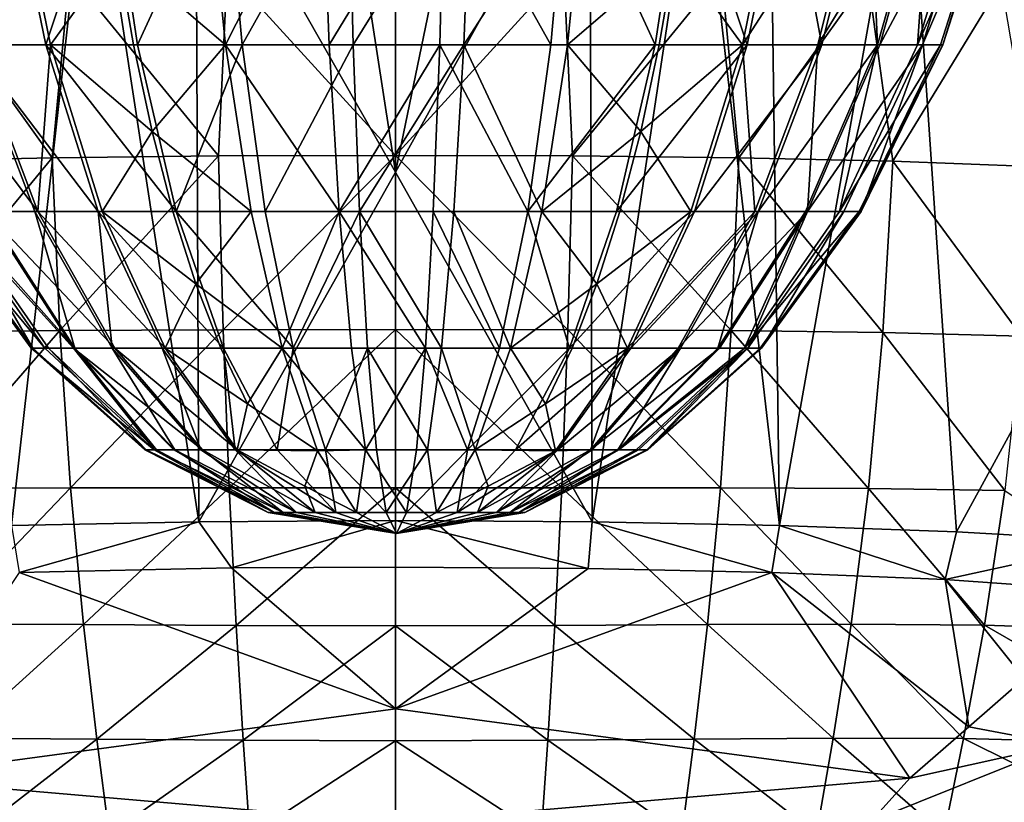
# Model space of a CAD drawing. Units: inches. Extents: x -2.56 to 2.56, y -1.49 to 1.48.
# Drawn here: x -0.27 to 0.44, y -0.76 to -0.2 of the extents above; entities that cross this region are included whole.
import ezdxf

# ---------------------------------------------------------------- set-up
doc = ezdxf.new("R2010")
doc.units = ezdxf.units.IN
doc.layers.get('0').update_dxf_attribs({"true_color": 0xc2ced6})

msp = doc.modelspace()

# ---------------------------------------------------------------- linework, layer by layer
for points in [[(0.36574, -0.04204), (0.26732, -0.04853), (0.27445, -0.5576), (0.36574, -0.04204)], [(0.27445, -0.5576), (0.40112, -0.56222), (0.36574, -0.04204), (0.27445, -0.5576)], [(0.40112, -0.56222), (0.52203, -0.34093), (0.36574, -0.04204), (0.40112, -0.56222)], [(-0.27598, -0.55761), (-0.2191, -0.05095), (-0.29688, -0.04697), (-0.27598, -0.55761)], [(0.27445, -0.5576), (0.26732, -0.04853), (0.21613, -0.05152), (0.27445, -0.5576)], [(-0.27598, -0.55761), (-0.14159, -0.55486), (-0.2191, -0.05095), (-0.27598, -0.55761)], [(-0.14159, -0.55486), (-0.14386, -0.05348), (-0.2191, -0.05095), (-0.14159, -0.55486)], [(-0.00077, -0.30461), (-0.03926, -0.05577), (-0.14386, -0.05348), (-0.00077, -0.30461)], [(-0.14386, -0.05348), (-0.14159, -0.55486), (-0.00077, -0.30461), (-0.14386, -0.05348)], [(0.05073, -0.05533), (-0.03926, -0.05577), (-0.00077, -0.30461), (0.05073, -0.05533)], [(0.05073, -0.05533), (-0.00077, -0.30461), (0.13841, -0.0537), (0.05073, -0.05533)], [(0.14006, -0.55486), (0.13841, -0.0537), (-0.00077, -0.30461), (0.14006, -0.55486)], [(0.14006, -0.55486), (0.21613, -0.05152), (0.13841, -0.0537), (0.14006, -0.55486)], [(0.21613, -0.05152), (0.14006, -0.55486), (0.27445, -0.5576), (0.21613, -0.05152)], [(-0.27921, -0.07735), (-0.25127, -0.21346), (-0.30477, -0.21346), (-0.27921, -0.07735)], [(-0.30206, -0.21346), (-0.24798, -0.21346), (-0.27555, -0.07735), (-0.30206, -0.21346)], [(-0.25127, -0.21346), (-0.27921, -0.07735), (-0.20618, -0.07735), (-0.25127, -0.21346)], [(-0.27555, -0.07735), (-0.24798, -0.21346), (-0.19983, -0.14719), (-0.27555, -0.07735)], [(-0.20618, -0.07735), (-0.18555, -0.21346), (-0.25127, -0.21346), (-0.20618, -0.07735)], [(-0.18555, -0.21346), (-0.20618, -0.07735), (-0.12297, -0.07735), (-0.18555, -0.21346)], [(-0.12253, -0.21346), (-0.13615, -0.07735), (-0.19983, -0.14719), (-0.12253, -0.21346)], [(-0.12297, -0.07735), (-0.11067, -0.21346), (-0.18555, -0.21346), (-0.12297, -0.07735)], [(-0.05365, -0.07735), (-0.13615, -0.07735), (-0.12253, -0.21346), (-0.05365, -0.07735)], [(-0.11067, -0.21346), (-0.12297, -0.07735), (-0.03454, -0.07735), (-0.11067, -0.21346)], [(-0.12253, -0.21346), (-0.04829, -0.21346), (-0.05365, -0.07735), (-0.12253, -0.21346)], [(-0.03454, -0.07735), (-0.03109, -0.21346), (-0.11067, -0.21346), (-0.03454, -0.07735)], [(0.03438, -0.07735), (-0.05365, -0.07735), (-0.04829, -0.21346), (0.03438, -0.07735)], [(-0.04829, -0.21346), (0.03093, -0.21346), (0.03438, -0.07735), (-0.04829, -0.21346)], [(-0.03109, -0.21346), (-0.03454, -0.07735), (0.05349, -0.07735), (-0.03109, -0.21346)], [(0.05349, -0.07735), (0.04813, -0.21346), (-0.03109, -0.21346), (0.05349, -0.07735)], [(0.03438, -0.07735), (0.03093, -0.21346), (0.11051, -0.21346), (0.03438, -0.07735)], [(0.11051, -0.21346), (0.1228, -0.07735), (0.03438, -0.07735), (0.11051, -0.21346)], [(0.13598, -0.07735), (0.12237, -0.21346), (0.04813, -0.21346), (0.13598, -0.07735)], [(0.04813, -0.21346), (0.05349, -0.07735), (0.13598, -0.07735), (0.04813, -0.21346)], [(0.1228, -0.07735), (0.11051, -0.21346), (0.18539, -0.21346), (0.1228, -0.07735)], [(0.13598, -0.07735), (0.19967, -0.14719), (0.12237, -0.21346), (0.13598, -0.07735)], [(0.18539, -0.21346), (0.20602, -0.07735), (0.1228, -0.07735), (0.18539, -0.21346)], [(0.20602, -0.07735), (0.18539, -0.21346), (0.25111, -0.21346), (0.20602, -0.07735)], [(0.27538, -0.07735), (0.24782, -0.21346), (0.19967, -0.14719), (0.27538, -0.07735)], [(0.25111, -0.21346), (0.27904, -0.07735), (0.20602, -0.07735), (0.25111, -0.21346)], [(0.33548, -0.07735), (0.3019, -0.21346), (0.24782, -0.21346), (0.33548, -0.07735)], [(0.24782, -0.21346), (0.27538, -0.07735), (0.33548, -0.07735), (0.24782, -0.21346)], [(0.27904, -0.07735), (0.25111, -0.21346), (0.30461, -0.21346), (0.27904, -0.07735)], [(0.30461, -0.21346), (0.33849, -0.07735), (0.27904, -0.07735), (0.30461, -0.21346)], [(0.38467, -0.07735), (0.34617, -0.21346), (0.3019, -0.21346), (0.38467, -0.07735)], [(0.3019, -0.21346), (0.33548, -0.07735), (0.38467, -0.07735), (0.3019, -0.21346)], [(0.33849, -0.07735), (0.30461, -0.21346), (0.34463, -0.21346), (0.33849, -0.07735)], [(0.34463, -0.21346), (0.38296, -0.07735), (0.33849, -0.07735), (0.34463, -0.21346)], [(0.38296, -0.07735), (0.34463, -0.21346), (0.37314, -0.21346), (0.38296, -0.07735)], [(0.41874, -0.07735), (0.37683, -0.21346), (0.34617, -0.21346), (0.41874, -0.07735)], [(0.34617, -0.21346), (0.38467, -0.07735), (0.41874, -0.07735), (0.34617, -0.21346)], [(0.4331, -0.07735), (0.41465, -0.07735), (0.37314, -0.21346), (0.4331, -0.07735)], [(0.37314, -0.21346), (0.38974, -0.21346), (0.4331, -0.07735), (0.37314, -0.21346)], [(0.37314, -0.21346), (0.41465, -0.07735), (0.38296, -0.07735), (0.37314, -0.21346)], [(0.43503, -0.07735), (0.39149, -0.21346), (0.37683, -0.21346), (0.43503, -0.07735)], [(0.37683, -0.21346), (0.41874, -0.07735), (0.43503, -0.07735), (0.37683, -0.21346)], [(0.4331, -0.07735), (0.38974, -0.21346), (0.39149, -0.21346), (0.4331, -0.07735)], [(0.39149, -0.21346), (0.43503, -0.07735), (0.4331, -0.07735), (0.39149, -0.21346)], [(-0.24798, -0.21346), (-0.1884, -0.21346), (-0.19983, -0.14719), (-0.24798, -0.21346)], [(-0.12253, -0.21346), (-0.19983, -0.14719), (-0.1884, -0.21346), (-0.12253, -0.21346)], [(0.12237, -0.21346), (0.19967, -0.14719), (0.18823, -0.21346), (0.12237, -0.21346)], [(0.24782, -0.21346), (0.18823, -0.21346), (0.19967, -0.14719), (0.24782, -0.21346)], [(-0.23431, -0.16228), (-0.12125, -0.16054), (-0.12755, -0.29296), (-0.23431, -0.16228)], [(-0.00076, -0.29261), (-0.12755, -0.29296), (-0.12125, -0.16054), (-0.00076, -0.29261)], [(-0.12125, -0.16054), (-0.00076, -0.15997), (-0.00076, -0.29261), (-0.12125, -0.16054)], [(-0.00076, -0.29261), (-0.00076, -0.15997), (0.11979, -0.16056), (-0.00076, -0.29261)], [(0.11979, -0.16056), (0.12603, -0.29296), (-0.00076, -0.29261), (0.11979, -0.16056)], [(0.12603, -0.29296), (0.11979, -0.16056), (0.23291, -0.1623), (0.12603, -0.29296)], [(-0.24681, -0.2943), (-0.35703, -0.29676), (-0.33908, -0.16522), (-0.24681, -0.2943)], [(-0.33908, -0.16522), (-0.23431, -0.16228), (-0.24681, -0.2943), (-0.33908, -0.16522)], [(-0.12755, -0.29296), (-0.24681, -0.2943), (-0.23431, -0.16228), (-0.12755, -0.29296)], [(0.23291, -0.1623), (0.24529, -0.2943), (0.12603, -0.29296), (0.23291, -0.1623)], [(0.24529, -0.2943), (0.23291, -0.1623), (0.33762, -0.16524), (0.24529, -0.2943)], [(0.33762, -0.16524), (0.3555, -0.29675), (0.24529, -0.2943), (0.33762, -0.16524)], [(0.3555, -0.29675), (0.33762, -0.16524), (0.43313, -0.16943), (0.3555, -0.29675)], [(0.43313, -0.16943), (0.45546, -0.30051), (0.3555, -0.29675), (0.43313, -0.16943)], [(-0.34633, -0.21346), (-0.29456, -0.3328), (-0.25691, -0.3328), (-0.34633, -0.21346)], [(-0.25691, -0.3328), (-0.30206, -0.21346), (-0.34633, -0.21346), (-0.25691, -0.3328)], [(-0.30477, -0.21346), (-0.25922, -0.3328), (-0.29325, -0.3328), (-0.30477, -0.21346)], [(-0.30477, -0.21346), (-0.25127, -0.21346), (-0.21371, -0.3328), (-0.30477, -0.21346)], [(-0.21371, -0.3328), (-0.25922, -0.3328), (-0.30477, -0.21346), (-0.21371, -0.3328)], [(-0.24798, -0.21346), (-0.30206, -0.21346), (-0.25691, -0.3328), (-0.24798, -0.21346)], [(-0.25691, -0.3328), (-0.21091, -0.3328), (-0.24798, -0.21346), (-0.25691, -0.3328)], [(-0.25127, -0.21346), (-0.18555, -0.21346), (-0.15782, -0.3328), (-0.25127, -0.21346)], [(-0.15782, -0.3328), (-0.21371, -0.3328), (-0.25127, -0.21346), (-0.15782, -0.3328)], [(-0.24798, -0.21346), (-0.17516, -0.27553), (-0.1884, -0.21346), (-0.24798, -0.21346)], [(-0.24798, -0.21346), (-0.21091, -0.3328), (-0.17516, -0.27553), (-0.24798, -0.21346)], [(-0.12253, -0.21346), (-0.1884, -0.21346), (-0.17516, -0.27553), (-0.12253, -0.21346)], [(-0.15782, -0.3328), (-0.18555, -0.21346), (-0.11067, -0.21346), (-0.15782, -0.3328)], [(-0.10422, -0.3328), (-0.12253, -0.21346), (-0.17516, -0.27553), (-0.10422, -0.3328)], [(-0.11067, -0.21346), (-0.09413, -0.3328), (-0.15782, -0.3328), (-0.11067, -0.21346)], [(-0.12253, -0.21346), (-0.10422, -0.3328), (-0.04108, -0.3328), (-0.12253, -0.21346)], [(-0.04108, -0.3328), (-0.04829, -0.21346), (-0.12253, -0.21346), (-0.04108, -0.3328)], [(-0.09413, -0.3328), (-0.11067, -0.21346), (-0.03109, -0.21346), (-0.09413, -0.3328)], [(-0.03109, -0.21346), (-0.02645, -0.3328), (-0.09413, -0.3328), (-0.03109, -0.21346)], [(0.03093, -0.21346), (-0.04829, -0.21346), (-0.04108, -0.3328), (0.03093, -0.21346)], [(-0.04108, -0.3328), (0.02629, -0.3328), (0.03093, -0.21346), (-0.04108, -0.3328)], [(-0.02645, -0.3328), (-0.03109, -0.21346), (0.04813, -0.21346), (-0.02645, -0.3328)], [(0.04813, -0.21346), (0.04092, -0.3328), (-0.02645, -0.3328), (0.04813, -0.21346)], [(0.03093, -0.21346), (0.02629, -0.3328), (0.09397, -0.3328), (0.03093, -0.21346)], [(0.09397, -0.3328), (0.11051, -0.21346), (0.03093, -0.21346), (0.09397, -0.3328)], [(0.10406, -0.3328), (0.04092, -0.3328), (0.04813, -0.21346), (0.10406, -0.3328)], [(0.04813, -0.21346), (0.12237, -0.21346), (0.10406, -0.3328), (0.04813, -0.21346)], [(0.18539, -0.21346), (0.11051, -0.21346), (0.09397, -0.3328), (0.18539, -0.21346)], [(0.09397, -0.3328), (0.15766, -0.3328), (0.18539, -0.21346), (0.09397, -0.3328)], [(0.10406, -0.3328), (0.12237, -0.21346), (0.175, -0.27553), (0.10406, -0.3328)], [(0.12237, -0.21346), (0.18823, -0.21346), (0.175, -0.27553), (0.12237, -0.21346)], [(0.25111, -0.21346), (0.18539, -0.21346), (0.15766, -0.3328), (0.25111, -0.21346)], [(0.15766, -0.3328), (0.21355, -0.3328), (0.25111, -0.21346), (0.15766, -0.3328)], [(0.24782, -0.21346), (0.175, -0.27553), (0.18823, -0.21346), (0.24782, -0.21346)], [(0.24782, -0.21346), (0.21075, -0.3328), (0.175, -0.27553), (0.24782, -0.21346)], [(0.25675, -0.3328), (0.21075, -0.3328), (0.24782, -0.21346), (0.25675, -0.3328)], [(0.30461, -0.21346), (0.25111, -0.21346), (0.21355, -0.3328), (0.30461, -0.21346)], [(0.21355, -0.3328), (0.25905, -0.3328), (0.30461, -0.21346), (0.21355, -0.3328)], [(0.24782, -0.21346), (0.3019, -0.21346), (0.25675, -0.3328), (0.24782, -0.21346)], [(0.2944, -0.3328), (0.25675, -0.3328), (0.3019, -0.21346), (0.2944, -0.3328)], [(0.34463, -0.21346), (0.30461, -0.21346), (0.25905, -0.3328), (0.34463, -0.21346)], [(0.25905, -0.3328), (0.29309, -0.3328), (0.34463, -0.21346), (0.25905, -0.3328)], [(0.34463, -0.21346), (0.29309, -0.3328), (0.31734, -0.3328), (0.34463, -0.21346)], [(0.3019, -0.21346), (0.34617, -0.21346), (0.2944, -0.3328), (0.3019, -0.21346)], [(0.37683, -0.21346), (0.32047, -0.3328), (0.2944, -0.3328), (0.37683, -0.21346)], [(0.2944, -0.3328), (0.34617, -0.21346), (0.37683, -0.21346), (0.2944, -0.3328)], [(0.38974, -0.21346), (0.37314, -0.21346), (0.31734, -0.3328), (0.38974, -0.21346)], [(0.31734, -0.3328), (0.33146, -0.3328), (0.38974, -0.21346), (0.31734, -0.3328)], [(0.31734, -0.3328), (0.37314, -0.21346), (0.34463, -0.21346), (0.31734, -0.3328)], [(0.33294, -0.3328), (0.32047, -0.3328), (0.37683, -0.21346), (0.33294, -0.3328)], [(0.39149, -0.21346), (0.38974, -0.21346), (0.33146, -0.3328), (0.39149, -0.21346)], [(0.33146, -0.3328), (0.33294, -0.3328), (0.39149, -0.21346), (0.33146, -0.3328)], [(0.37683, -0.21346), (0.39149, -0.21346), (0.33294, -0.3328), (0.37683, -0.21346)], [(-0.21091, -0.3328), (-0.16024, -0.3328), (-0.17516, -0.27553), (-0.21091, -0.3328)], [(-0.17516, -0.27553), (-0.16024, -0.3328), (-0.10422, -0.3328), (-0.17516, -0.27553)], [(0.16008, -0.3328), (0.10406, -0.3328), (0.175, -0.27553), (0.16008, -0.3328)], [(0.21075, -0.3328), (0.16008, -0.3328), (0.175, -0.27553), (0.21075, -0.3328)], [(-0.35004, -0.41953), (-0.35703, -0.29676), (-0.24681, -0.2943), (-0.35004, -0.41953)], [(-0.24681, -0.2943), (-0.24129, -0.41806), (-0.35004, -0.41953), (-0.24681, -0.2943)], [(-0.24129, -0.41806), (-0.24681, -0.2943), (-0.12755, -0.29296), (-0.24129, -0.41806)], [(-0.12755, -0.29296), (-0.12433, -0.41744), (-0.24129, -0.41806), (-0.12755, -0.29296)], [(-0.12433, -0.41744), (-0.12755, -0.29296), (-0.00076, -0.29261), (-0.12433, -0.41744)], [(-0.00076, -0.29261), (-0.00076, -0.41731), (-0.12433, -0.41744), (-0.00076, -0.29261)], [(-0.00076, -0.29261), (0.12603, -0.29296), (0.1228, -0.41743), (-0.00076, -0.29261)], [(0.1228, -0.41743), (-0.00076, -0.41731), (-0.00076, -0.29261), (0.1228, -0.41743)], [(0.23977, -0.41806), (0.1228, -0.41743), (0.12603, -0.29296), (0.23977, -0.41806)], [(0.12603, -0.29296), (0.24529, -0.2943), (0.23977, -0.41806), (0.12603, -0.29296)], [(0.34851, -0.41953), (0.23977, -0.41806), (0.24529, -0.2943), (0.34851, -0.41953)], [(0.24529, -0.2943), (0.3555, -0.29675), (0.34851, -0.41953), (0.24529, -0.2943)], [(0.44772, -0.42215), (0.34851, -0.41953), (0.3555, -0.29675), (0.44772, -0.42215)], [(0.3555, -0.29675), (0.45546, -0.30051), (0.44772, -0.42215), (0.3555, -0.29675)], [(-0.00077, -0.55395), (-0.00077, -0.30461), (-0.14159, -0.55486), (-0.00077, -0.55395)], [(-0.00077, -0.55395), (0.14006, -0.55486), (-0.00077, -0.30461), (-0.00077, -0.55395)], [(-0.33311, -0.3328), (-0.26174, -0.43073), (-0.25194, -0.43073), (-0.33311, -0.3328)], [(-0.25194, -0.43073), (-0.32064, -0.3328), (-0.33311, -0.3328), (-0.25194, -0.43073)], [(-0.33311, -0.3328), (-0.33162, -0.3328), (-0.26057, -0.43073), (-0.33311, -0.3328)], [(-0.26057, -0.43073), (-0.26174, -0.43073), (-0.33311, -0.3328), (-0.26057, -0.43073)], [(-0.26057, -0.43073), (-0.33162, -0.3328), (-0.3175, -0.3328), (-0.26057, -0.43073)], [(-0.32064, -0.3328), (-0.25194, -0.43073), (-0.23145, -0.43073), (-0.32064, -0.3328)], [(-0.23145, -0.43073), (-0.29456, -0.3328), (-0.32064, -0.3328), (-0.23145, -0.43073)], [(-0.3175, -0.3328), (-0.24948, -0.43073), (-0.26057, -0.43073), (-0.3175, -0.3328)], [(-0.3175, -0.3328), (-0.29325, -0.3328), (-0.23042, -0.43073), (-0.3175, -0.3328)], [(-0.23042, -0.43073), (-0.24948, -0.43073), (-0.3175, -0.3328), (-0.23042, -0.43073)], [(-0.29456, -0.3328), (-0.23145, -0.43073), (-0.20187, -0.43073), (-0.29456, -0.3328)], [(-0.20187, -0.43073), (-0.25691, -0.3328), (-0.29456, -0.3328), (-0.20187, -0.43073)], [(-0.23042, -0.43073), (-0.29325, -0.3328), (-0.25922, -0.3328), (-0.23042, -0.43073)], [(-0.25922, -0.3328), (-0.20368, -0.43073), (-0.23042, -0.43073), (-0.25922, -0.3328)], [(-0.20368, -0.43073), (-0.25922, -0.3328), (-0.21371, -0.3328), (-0.20368, -0.43073)], [(-0.25691, -0.3328), (-0.20187, -0.43073), (-0.16573, -0.43073), (-0.25691, -0.3328)], [(-0.16573, -0.43073), (-0.21091, -0.3328), (-0.25691, -0.3328), (-0.16573, -0.43073)], [(-0.21371, -0.3328), (-0.16793, -0.43073), (-0.20368, -0.43073), (-0.21371, -0.3328)], [(-0.21371, -0.3328), (-0.15782, -0.3328), (-0.12402, -0.43073), (-0.21371, -0.3328)], [(-0.12402, -0.43073), (-0.16793, -0.43073), (-0.21371, -0.3328), (-0.12402, -0.43073)], [(-0.21091, -0.3328), (-0.14377, -0.38469), (-0.16024, -0.3328), (-0.21091, -0.3328)], [(-0.16573, -0.43073), (-0.14377, -0.38469), (-0.21091, -0.3328), (-0.16573, -0.43073)], [(-0.10422, -0.3328), (-0.16024, -0.3328), (-0.14377, -0.38469), (-0.10422, -0.3328)], [(-0.15782, -0.3328), (-0.09413, -0.3328), (-0.07398, -0.43073), (-0.15782, -0.3328)], [(-0.07398, -0.43073), (-0.12402, -0.43073), (-0.15782, -0.3328), (-0.07398, -0.43073)], [(-0.0819, -0.43073), (-0.10422, -0.3328), (-0.14377, -0.38469), (-0.0819, -0.43073)], [(-0.04108, -0.3328), (-0.10422, -0.3328), (-0.0819, -0.43073), (-0.04108, -0.3328)], [(-0.07398, -0.43073), (-0.09413, -0.3328), (-0.02645, -0.3328), (-0.07398, -0.43073)], [(-0.0819, -0.43073), (-0.0323, -0.43073), (-0.04108, -0.3328), (-0.0819, -0.43073)], [(-0.02645, -0.3328), (-0.0208, -0.43073), (-0.07398, -0.43073), (-0.02645, -0.3328)], [(-0.04108, -0.3328), (-0.0323, -0.43073), (0.02064, -0.43073), (-0.04108, -0.3328)], [(0.02064, -0.43073), (0.02629, -0.3328), (-0.04108, -0.3328), (0.02064, -0.43073)], [(-0.02645, -0.3328), (0.04092, -0.3328), (0.03213, -0.43073), (-0.02645, -0.3328)], [(0.03213, -0.43073), (-0.0208, -0.43073), (-0.02645, -0.3328), (0.03213, -0.43073)], [(0.02629, -0.3328), (0.02064, -0.43073), (0.07381, -0.43073), (0.02629, -0.3328)], [(0.07381, -0.43073), (0.09397, -0.3328), (0.02629, -0.3328), (0.07381, -0.43073)], [(0.08174, -0.43073), (0.03213, -0.43073), (0.04092, -0.3328), (0.08174, -0.43073)], [(0.04092, -0.3328), (0.10406, -0.3328), (0.08174, -0.43073), (0.04092, -0.3328)], [(0.09397, -0.3328), (0.07381, -0.43073), (0.12385, -0.43073), (0.09397, -0.3328)], [(0.14361, -0.38469), (0.08174, -0.43073), (0.10406, -0.3328), (0.14361, -0.38469)], [(0.12385, -0.43073), (0.15766, -0.3328), (0.09397, -0.3328), (0.12385, -0.43073)], [(0.14361, -0.38469), (0.10406, -0.3328), (0.16008, -0.3328), (0.14361, -0.38469)], [(0.21355, -0.3328), (0.15766, -0.3328), (0.12385, -0.43073), (0.21355, -0.3328)], [(0.12385, -0.43073), (0.16777, -0.43073), (0.21355, -0.3328), (0.12385, -0.43073)], [(0.21075, -0.3328), (0.16557, -0.43073), (0.14361, -0.38469), (0.21075, -0.3328)], [(0.21075, -0.3328), (0.14361, -0.38469), (0.16008, -0.3328), (0.21075, -0.3328)], [(0.25675, -0.3328), (0.20171, -0.43073), (0.16557, -0.43073), (0.25675, -0.3328)], [(0.16557, -0.43073), (0.21075, -0.3328), (0.25675, -0.3328), (0.16557, -0.43073)], [(0.25905, -0.3328), (0.21355, -0.3328), (0.16777, -0.43073), (0.25905, -0.3328)], [(0.16777, -0.43073), (0.20352, -0.43073), (0.25905, -0.3328), (0.16777, -0.43073)], [(0.2944, -0.3328), (0.23129, -0.43073), (0.20171, -0.43073), (0.2944, -0.3328)], [(0.20171, -0.43073), (0.25675, -0.3328), (0.2944, -0.3328), (0.20171, -0.43073)], [(0.25905, -0.3328), (0.20352, -0.43073), (0.23026, -0.43073), (0.25905, -0.3328)], [(0.29309, -0.3328), (0.23026, -0.43073), (0.24931, -0.43073), (0.29309, -0.3328)], [(0.23026, -0.43073), (0.29309, -0.3328), (0.25905, -0.3328), (0.23026, -0.43073)], [(0.25178, -0.43073), (0.23129, -0.43073), (0.2944, -0.3328), (0.25178, -0.43073)], [(0.33146, -0.3328), (0.31734, -0.3328), (0.24931, -0.43073), (0.33146, -0.3328)], [(0.24931, -0.43073), (0.26041, -0.43073), (0.33146, -0.3328), (0.24931, -0.43073)], [(0.24931, -0.43073), (0.31734, -0.3328), (0.29309, -0.3328), (0.24931, -0.43073)], [(0.2944, -0.3328), (0.32047, -0.3328), (0.25178, -0.43073), (0.2944, -0.3328)], [(0.26157, -0.43073), (0.25178, -0.43073), (0.32047, -0.3328), (0.26157, -0.43073)], [(0.33294, -0.3328), (0.33146, -0.3328), (0.26041, -0.43073), (0.33294, -0.3328)], [(0.26041, -0.43073), (0.26157, -0.43073), (0.33294, -0.3328), (0.26041, -0.43073)], [(0.32047, -0.3328), (0.33294, -0.3328), (0.26157, -0.43073), (0.32047, -0.3328)], [(0.5188, -0.56876), (0.52203, -0.34093), (0.40112, -0.56222), (0.5188, -0.56876)], [(-0.14377, -0.38469), (-0.16573, -0.43073), (-0.12592, -0.43073), (-0.14377, -0.38469)], [(-0.0819, -0.43073), (-0.14377, -0.38469), (-0.12592, -0.43073), (-0.0819, -0.43073)], [(0.08174, -0.43073), (0.14361, -0.38469), (0.12575, -0.43073), (0.08174, -0.43073)], [(0.16557, -0.43073), (0.12575, -0.43073), (0.14361, -0.38469), (0.16557, -0.43073)], [(-0.33972, -0.53109), (-0.35004, -0.41953), (-0.24129, -0.41806), (-0.33972, -0.53109)], [(-0.24129, -0.41806), (-0.23351, -0.53057), (-0.33972, -0.53109), (-0.24129, -0.41806)], [(-0.23351, -0.53057), (-0.24129, -0.41806), (-0.12433, -0.41744), (-0.23351, -0.53057)], [(-0.12433, -0.41744), (-0.12002, -0.53065), (-0.23351, -0.53057), (-0.12433, -0.41744)], [(-0.12002, -0.53065), (-0.12433, -0.41744), (-0.00076, -0.41731), (-0.12002, -0.53065)], [(-0.00076, -0.41731), (-0.00076, -0.53072), (-0.12002, -0.53065), (-0.00076, -0.41731)], [(-0.00076, -0.41731), (0.1228, -0.41743), (0.1185, -0.53065), (-0.00076, -0.41731)], [(0.1185, -0.53065), (-0.00076, -0.53072), (-0.00076, -0.41731), (0.1185, -0.53065)], [(0.23199, -0.53057), (0.1185, -0.53065), (0.1228, -0.41743), (0.23199, -0.53057)], [(0.1228, -0.41743), (0.23977, -0.41806), (0.23199, -0.53057), (0.1228, -0.41743)], [(0.33819, -0.53109), (0.23199, -0.53057), (0.23977, -0.41806), (0.33819, -0.53109)], [(0.23977, -0.41806), (0.34851, -0.41953), (0.33819, -0.53109), (0.23977, -0.41806)], [(0.43582, -0.53263), (0.33819, -0.53109), (0.34851, -0.41953), (0.43582, -0.53263)], [(0.34851, -0.41953), (0.44772, -0.42215), (0.43582, -0.53263), (0.34851, -0.41953)], [(-0.26174, -0.43073), (-0.18031, -0.50349), (-0.17356, -0.50349), (-0.26174, -0.43073)], [(-0.17356, -0.50349), (-0.25194, -0.43073), (-0.26174, -0.43073), (-0.17356, -0.50349)], [(-0.26174, -0.43073), (-0.26057, -0.43073), (-0.17951, -0.50349), (-0.26174, -0.43073)], [(-0.17951, -0.50349), (-0.18031, -0.50349), (-0.26174, -0.43073), (-0.17951, -0.50349)], [(-0.17951, -0.50349), (-0.26057, -0.43073), (-0.24948, -0.43073), (-0.17951, -0.50349)], [(-0.23145, -0.43073), (-0.25194, -0.43073), (-0.17356, -0.50349), (-0.23145, -0.43073)], [(-0.24948, -0.43073), (-0.17187, -0.50349), (-0.17951, -0.50349), (-0.24948, -0.43073)], [(-0.17187, -0.50349), (-0.24948, -0.43073), (-0.23042, -0.43073), (-0.17187, -0.50349)], [(-0.23145, -0.43073), (-0.15945, -0.50349), (-0.13908, -0.50349), (-0.23145, -0.43073)], [(-0.13908, -0.50349), (-0.20187, -0.43073), (-0.23145, -0.43073), (-0.13908, -0.50349)], [(-0.17356, -0.50349), (-0.15945, -0.50349), (-0.23145, -0.43073), (-0.17356, -0.50349)], [(-0.23042, -0.43073), (-0.15874, -0.50349), (-0.17187, -0.50349), (-0.23042, -0.43073)], [(-0.15874, -0.50349), (-0.23042, -0.43073), (-0.20368, -0.43073), (-0.15874, -0.50349)], [(-0.20368, -0.43073), (-0.14032, -0.50349), (-0.15874, -0.50349), (-0.20368, -0.43073)], [(-0.14032, -0.50349), (-0.20368, -0.43073), (-0.16793, -0.43073), (-0.14032, -0.50349)], [(-0.20187, -0.43073), (-0.13908, -0.50349), (-0.11418, -0.50349), (-0.20187, -0.43073)], [(-0.11418, -0.50349), (-0.16573, -0.43073), (-0.20187, -0.43073), (-0.11418, -0.50349)], [(-0.16793, -0.43073), (-0.1157, -0.50349), (-0.14032, -0.50349), (-0.16793, -0.43073)], [(-0.1157, -0.50349), (-0.16793, -0.43073), (-0.12402, -0.43073), (-0.1157, -0.50349)], [(-0.16573, -0.43073), (-0.10685, -0.47045), (-0.12592, -0.43073), (-0.16573, -0.43073)], [(-0.16573, -0.43073), (-0.11418, -0.50349), (-0.10685, -0.47045), (-0.16573, -0.43073)], [(-0.0819, -0.43073), (-0.12592, -0.43073), (-0.10685, -0.47045), (-0.0819, -0.43073)], [(-0.12402, -0.43073), (-0.08545, -0.50349), (-0.1157, -0.50349), (-0.12402, -0.43073)], [(-0.08545, -0.50349), (-0.12402, -0.43073), (-0.07398, -0.43073), (-0.08545, -0.50349)], [(-0.05664, -0.50406), (-0.0819, -0.43073), (-0.10685, -0.47045), (-0.05664, -0.50406)], [(-0.07398, -0.43073), (-0.05098, -0.50349), (-0.08545, -0.50349), (-0.07398, -0.43073)], [(-0.0819, -0.43073), (-0.05664, -0.50406), (-0.02227, -0.50349), (-0.0819, -0.43073)], [(-0.02227, -0.50349), (-0.0323, -0.43073), (-0.0819, -0.43073), (-0.02227, -0.50349)], [(-0.05098, -0.50349), (-0.07398, -0.43073), (-0.0208, -0.43073), (-0.05098, -0.50349)], [(-0.0208, -0.43073), (-0.01435, -0.50349), (-0.05098, -0.50349), (-0.0208, -0.43073)], [(0.02064, -0.43073), (-0.0323, -0.43073), (-0.02227, -0.50349), (0.02064, -0.43073)], [(-0.02227, -0.50349), (0.01419, -0.50349), (0.02064, -0.43073), (-0.02227, -0.50349)], [(-0.0208, -0.43073), (0.03213, -0.43073), (0.02211, -0.50349), (-0.0208, -0.43073)], [(0.02211, -0.50349), (-0.01435, -0.50349), (-0.0208, -0.43073), (0.02211, -0.50349)], [(0.02064, -0.43073), (0.01419, -0.50349), (0.05082, -0.50349), (0.02064, -0.43073)], [(0.05082, -0.50349), (0.07381, -0.43073), (0.02064, -0.43073), (0.05082, -0.50349)], [(0.05628, -0.50349), (0.02211, -0.50349), (0.03213, -0.43073), (0.05628, -0.50349)], [(0.03213, -0.43073), (0.08174, -0.43073), (0.05628, -0.50349), (0.03213, -0.43073)], [(0.12385, -0.43073), (0.07381, -0.43073), (0.05082, -0.50349), (0.12385, -0.43073)], [(0.05082, -0.50349), (0.08529, -0.50349), (0.12385, -0.43073), (0.05082, -0.50349)], [(0.05628, -0.50349), (0.08174, -0.43073), (0.10669, -0.47045), (0.05628, -0.50349)], [(0.08174, -0.43073), (0.12575, -0.43073), (0.10669, -0.47045), (0.08174, -0.43073)], [(0.16777, -0.43073), (0.12385, -0.43073), (0.08529, -0.50349), (0.16777, -0.43073)], [(0.08529, -0.50349), (0.11554, -0.50349), (0.16777, -0.43073), (0.08529, -0.50349)], [(0.16557, -0.43073), (0.11385, -0.50406), (0.10669, -0.47045), (0.16557, -0.43073)], [(0.16557, -0.43073), (0.10669, -0.47045), (0.12575, -0.43073), (0.16557, -0.43073)], [(0.13891, -0.50349), (0.11385, -0.50406), (0.16557, -0.43073), (0.13891, -0.50349)], [(0.20352, -0.43073), (0.16777, -0.43073), (0.11554, -0.50349), (0.20352, -0.43073)], [(0.11554, -0.50349), (0.14016, -0.50349), (0.20352, -0.43073), (0.11554, -0.50349)], [(0.16557, -0.43073), (0.20171, -0.43073), (0.13891, -0.50349), (0.16557, -0.43073)], [(0.23129, -0.43073), (0.15929, -0.50349), (0.13891, -0.50349), (0.23129, -0.43073)], [(0.13891, -0.50349), (0.20171, -0.43073), (0.23129, -0.43073), (0.13891, -0.50349)], [(0.20352, -0.43073), (0.14016, -0.50349), (0.15858, -0.50349), (0.20352, -0.43073)], [(0.24931, -0.43073), (0.23026, -0.43073), (0.15858, -0.50349), (0.24931, -0.43073)], [(0.15858, -0.50349), (0.1717, -0.50349), (0.24931, -0.43073), (0.15858, -0.50349)], [(0.15858, -0.50349), (0.23026, -0.43073), (0.20352, -0.43073), (0.15858, -0.50349)], [(0.25178, -0.43073), (0.1734, -0.50349), (0.15929, -0.50349), (0.25178, -0.43073)], [(0.15929, -0.50349), (0.23129, -0.43073), (0.25178, -0.43073), (0.15929, -0.50349)], [(0.24931, -0.43073), (0.1717, -0.50349), (0.17935, -0.50349), (0.24931, -0.43073)], [(0.18015, -0.50349), (0.1734, -0.50349), (0.25178, -0.43073), (0.18015, -0.50349)], [(0.26041, -0.43073), (0.17935, -0.50349), (0.18015, -0.50349), (0.26041, -0.43073)], [(0.17935, -0.50349), (0.26041, -0.43073), (0.24931, -0.43073), (0.17935, -0.50349)], [(0.25178, -0.43073), (0.26157, -0.43073), (0.18015, -0.50349), (0.25178, -0.43073)], [(0.18015, -0.50349), (0.26157, -0.43073), (0.26041, -0.43073), (0.18015, -0.50349)], [(-0.05664, -0.50406), (-0.10685, -0.47045), (-0.11418, -0.50349), (-0.05664, -0.50406)], [(0.05628, -0.50349), (0.10669, -0.47045), (0.11385, -0.50406), (0.05628, -0.50349)], [(-0.17356, -0.50349), (-0.18031, -0.50349), (-0.09196, -0.5483), (-0.17356, -0.50349)], [(-0.09196, -0.5483), (-0.18031, -0.50349), (-0.17951, -0.50349), (-0.09196, -0.5483)], [(-0.17951, -0.50349), (-0.08766, -0.5483), (-0.09196, -0.5483), (-0.17951, -0.50349)], [(-0.17187, -0.50349), (-0.08766, -0.5483), (-0.17951, -0.50349), (-0.17187, -0.50349)], [(-0.17356, -0.50349), (-0.08133, -0.5483), (-0.15945, -0.50349), (-0.17356, -0.50349)], [(-0.09196, -0.5483), (-0.08133, -0.5483), (-0.17356, -0.50349), (-0.09196, -0.5483)], [(-0.15874, -0.50349), (-0.08766, -0.5483), (-0.17187, -0.50349), (-0.15874, -0.50349)], [(-0.13908, -0.50349), (-0.15945, -0.50349), (-0.08133, -0.5483), (-0.13908, -0.50349)], [(-0.07158, -0.5483), (-0.08766, -0.5483), (-0.15874, -0.50349), (-0.07158, -0.5483)], [(-0.15874, -0.50349), (-0.14032, -0.50349), (-0.07158, -0.5483), (-0.15874, -0.50349)], [(-0.1157, -0.50349), (-0.07158, -0.5483), (-0.14032, -0.50349), (-0.1157, -0.50349)], [(-0.13908, -0.50349), (-0.05825, -0.5483), (-0.11418, -0.50349), (-0.13908, -0.50349)], [(-0.08133, -0.5483), (-0.05825, -0.5483), (-0.13908, -0.50349), (-0.08133, -0.5483)], [(-0.0436, -0.5483), (-0.07158, -0.5483), (-0.1157, -0.50349), (-0.0436, -0.5483)], [(-0.1157, -0.50349), (-0.08545, -0.50349), (-0.0436, -0.5483), (-0.1157, -0.50349)], [(-0.11418, -0.50349), (-0.06583, -0.52952), (-0.05664, -0.50406), (-0.11418, -0.50349)], [(-0.11418, -0.50349), (-0.05825, -0.5483), (-0.06583, -0.52952), (-0.11418, -0.50349)], [(-0.0436, -0.5483), (-0.08545, -0.50349), (-0.05098, -0.50349), (-0.0436, -0.5483)], [(-0.02881, -0.5483), (-0.05664, -0.50406), (-0.06583, -0.52952), (-0.02881, -0.5483)], [(-0.05664, -0.50406), (-0.02881, -0.5483), (-0.02227, -0.50349), (-0.05664, -0.50406)], [(-0.05098, -0.50349), (-0.00736, -0.5483), (-0.0436, -0.5483), (-0.05098, -0.50349)], [(-0.01435, -0.50349), (-0.00736, -0.5483), (-0.05098, -0.50349), (-0.01435, -0.50349)], [(-0.02881, -0.5483), (0.00719, -0.5483), (-0.02227, -0.50349), (-0.02881, -0.5483)], [(-0.02227, -0.50349), (0.00719, -0.5483), (0.01419, -0.50349), (-0.02227, -0.50349)], [(-0.00736, -0.5483), (-0.01435, -0.50349), (0.02211, -0.50349), (-0.00736, -0.5483)], [(0.02211, -0.50349), (0.02865, -0.5483), (-0.00736, -0.5483), (0.02211, -0.50349)], [(0.01419, -0.50349), (0.00719, -0.5483), (0.05082, -0.50349), (0.01419, -0.50349)], [(0.00719, -0.5483), (0.04344, -0.5483), (0.05082, -0.50349), (0.00719, -0.5483)], [(0.05628, -0.50349), (0.02865, -0.5483), (0.02211, -0.50349), (0.05628, -0.50349)], [(0.02865, -0.5483), (0.05628, -0.50349), (0.06567, -0.52952), (0.02865, -0.5483)], [(0.11554, -0.50349), (0.08529, -0.50349), (0.04344, -0.5483), (0.11554, -0.50349)], [(0.04344, -0.5483), (0.07141, -0.5483), (0.11554, -0.50349), (0.04344, -0.5483)], [(0.05082, -0.50349), (0.04344, -0.5483), (0.08529, -0.50349), (0.05082, -0.50349)], [(0.11385, -0.50406), (0.06567, -0.52952), (0.05628, -0.50349), (0.11385, -0.50406)], [(0.08116, -0.5483), (0.05809, -0.5483), (0.13891, -0.50349), (0.08116, -0.5483)], [(0.13891, -0.50349), (0.05809, -0.5483), (0.11385, -0.50406), (0.13891, -0.50349)], [(0.11385, -0.50406), (0.05809, -0.5483), (0.06567, -0.52952), (0.11385, -0.50406)], [(0.15858, -0.50349), (0.14016, -0.50349), (0.07141, -0.5483), (0.15858, -0.50349)], [(0.07141, -0.5483), (0.08749, -0.5483), (0.15858, -0.50349), (0.07141, -0.5483)], [(0.11554, -0.50349), (0.07141, -0.5483), (0.14016, -0.50349), (0.11554, -0.50349)], [(0.13891, -0.50349), (0.15929, -0.50349), (0.08116, -0.5483), (0.13891, -0.50349)], [(0.1734, -0.50349), (0.0918, -0.5483), (0.08116, -0.5483), (0.1734, -0.50349)], [(0.08116, -0.5483), (0.15929, -0.50349), (0.1734, -0.50349), (0.08116, -0.5483)], [(0.1717, -0.50349), (0.08749, -0.5483), (0.17935, -0.50349), (0.1717, -0.50349)], [(0.15858, -0.50349), (0.08749, -0.5483), (0.1717, -0.50349), (0.15858, -0.50349)], [(0.08749, -0.5483), (0.0918, -0.5483), (0.17935, -0.50349), (0.08749, -0.5483)], [(0.18015, -0.50349), (0.0918, -0.5483), (0.1734, -0.50349), (0.18015, -0.50349)], [(0.17935, -0.50349), (0.0918, -0.5483), (0.18015, -0.50349), (0.17935, -0.50349)], [(-0.32723, -0.62828), (-0.33972, -0.53109), (-0.23351, -0.53057), (-0.32723, -0.62828)], [(-0.23351, -0.53057), (-0.22423, -0.62851), (-0.32723, -0.62828), (-0.23351, -0.53057)], [(-0.22423, -0.62851), (-0.23351, -0.53057), (-0.12002, -0.53065), (-0.22423, -0.62851)], [(-0.12002, -0.53065), (-0.11497, -0.62915), (-0.22423, -0.62851), (-0.12002, -0.53065)], [(-0.11497, -0.62915), (-0.12002, -0.53065), (-0.00076, -0.53072), (-0.11497, -0.62915)], [(-0.00076, -0.53072), (-0.00076, -0.62953), (-0.11497, -0.62915), (-0.00076, -0.53072)], [(-0.05825, -0.5483), (-0.02881, -0.5483), (-0.06583, -0.52952), (-0.05825, -0.5483)], [(-0.00076, -0.53072), (0.1185, -0.53065), (0.11345, -0.62914), (-0.00076, -0.53072)], [(0.11345, -0.62914), (-0.00076, -0.62953), (-0.00076, -0.53072), (0.11345, -0.62914)], [(0.02865, -0.5483), (0.06567, -0.52952), (0.05809, -0.5483), (0.02865, -0.5483)], [(0.22271, -0.62851), (0.11345, -0.62914), (0.1185, -0.53065), (0.22271, -0.62851)], [(0.1185, -0.53065), (0.23199, -0.53057), (0.22271, -0.62851), (0.1185, -0.53065)], [(0.32571, -0.62828), (0.22271, -0.62851), (0.23199, -0.53057), (0.32571, -0.62828)], [(0.23199, -0.53057), (0.33819, -0.53109), (0.32571, -0.62828), (0.23199, -0.53057)], [(0.42126, -0.62895), (0.32571, -0.62828), (0.33819, -0.53109), (0.42126, -0.62895)], [(0.33819, -0.53109), (0.43582, -0.53263), (0.42126, -0.62895), (0.33819, -0.53109)], [(0.42126, -0.62895), (0.43582, -0.53263), (0.58613, -0.63433), (0.42126, -0.62895)], [(-0.09196, -0.5483), (-0.00008, -0.56343), (-0.08133, -0.5483), (-0.09196, -0.5483)], [(-0.08766, -0.5483), (-0.00008, -0.56343), (-0.09196, -0.5483), (-0.08766, -0.5483)], [(-0.07158, -0.5483), (-0.00008, -0.56343), (-0.08766, -0.5483), (-0.07158, -0.5483)], [(-0.08133, -0.5483), (-0.00008, -0.56343), (-0.05825, -0.5483), (-0.08133, -0.5483)], [(-0.0436, -0.5483), (-0.00008, -0.56343), (-0.07158, -0.5483), (-0.0436, -0.5483)], [(-0.05825, -0.5483), (-0.00008, -0.56343), (-0.02881, -0.5483), (-0.05825, -0.5483)], [(-0.00736, -0.5483), (-0.00008, -0.56343), (-0.0436, -0.5483), (-0.00736, -0.5483)], [(-0.02881, -0.5483), (-0.00008, -0.56343), (0.00719, -0.5483), (-0.02881, -0.5483)], [(0.02865, -0.5483), (-0.00008, -0.56343), (-0.00736, -0.5483), (0.02865, -0.5483)], [(-0.00008, -0.56343), (0.02865, -0.5483), (0.05809, -0.5483), (-0.00008, -0.56343)], [(0.08116, -0.5483), (-0.00008, -0.56343), (0.05809, -0.5483), (0.08116, -0.5483)], [(0.0918, -0.5483), (-0.00008, -0.56343), (0.08116, -0.5483), (0.0918, -0.5483)], [(0.08749, -0.5483), (-0.00008, -0.56343), (0.0918, -0.5483), (0.08749, -0.5483)], [(0.07141, -0.5483), (-0.00008, -0.56343), (0.08749, -0.5483), (0.07141, -0.5483)], [(0.04344, -0.5483), (-0.00008, -0.56343), (0.07141, -0.5483), (0.04344, -0.5483)], [(0.00719, -0.5483), (-0.00008, -0.56343), (0.04344, -0.5483), (0.00719, -0.5483)], [(-0.27049, -0.59125), (-0.14159, -0.55486), (-0.27598, -0.55761), (-0.27049, -0.59125)], [(-0.27049, -0.59125), (-0.11835, -0.5879), (-0.14159, -0.55486), (-0.27049, -0.59125)], [(-0.14159, -0.55486), (-0.11835, -0.5879), (-0.00077, -0.55395), (-0.14159, -0.55486)], [(-0.11835, -0.5879), (-0.00077, -0.58733), (-0.00077, -0.55395), (-0.11835, -0.5879)], [(0.13722, -0.58832), (0.14006, -0.55486), (-0.00077, -0.55395), (0.13722, -0.58832)], [(-0.00077, -0.55395), (-0.00077, -0.58733), (0.13722, -0.58832), (-0.00077, -0.55395)], [(0.14006, -0.55486), (0.13722, -0.58832), (0.26897, -0.59122), (0.14006, -0.55486)], [(0.26897, -0.59122), (0.27445, -0.5576), (0.14006, -0.55486), (0.26897, -0.59122)], [(0.27445, -0.5576), (0.26897, -0.59122), (0.39315, -0.59618), (0.27445, -0.5576)], [(0.39315, -0.59618), (0.40112, -0.56222), (0.27445, -0.5576), (0.39315, -0.59618)], [(0.5188, -0.56876), (0.40112, -0.56222), (0.39315, -0.59618), (0.5188, -0.56876)], [(0.39315, -0.59618), (0.51753, -0.60505), (0.5188, -0.56876), (0.39315, -0.59618)], [(-0.00077, -0.68891), (-0.27049, -0.59125), (-0.36931, -0.73845), (-0.00077, -0.68891)], [(-0.00077, -0.68891), (-0.11835, -0.5879), (-0.27049, -0.59125), (-0.00077, -0.68891)], [(-0.11835, -0.5879), (-0.00077, -0.68891), (-0.00077, -0.58733), (-0.11835, -0.5879)], [(-0.00077, -0.68891), (0.13722, -0.58832), (-0.00077, -0.58733), (-0.00077, -0.68891)], [(-0.00077, -0.68891), (0.26897, -0.59122), (0.13722, -0.58832), (-0.00077, -0.68891)], [(0.36778, -0.73845), (0.26897, -0.59122), (-0.00077, -0.68891), (0.36778, -0.73845)], [(0.41004, -0.70166), (0.26897, -0.59122), (0.36778, -0.73845), (0.41004, -0.70166)], [(0.26897, -0.59122), (0.41004, -0.70166), (0.39315, -0.59618), (0.26897, -0.59122)], [(0.44972, -0.66704), (0.39315, -0.59618), (0.41004, -0.70166), (0.44972, -0.66704)], [(0.51753, -0.60505), (0.39315, -0.59618), (0.44972, -0.66704), (0.51753, -0.60505)], [(-0.31441, -0.70986), (-0.32723, -0.62828), (-0.22423, -0.62851), (-0.31441, -0.70986)], [(-0.22423, -0.62851), (-0.21474, -0.71048), (-0.31441, -0.70986), (-0.22423, -0.62851)], [(-0.21474, -0.71048), (-0.22423, -0.62851), (-0.11497, -0.62915), (-0.21474, -0.71048)], [(-0.11497, -0.62915), (-0.10982, -0.71138), (-0.21474, -0.71048), (-0.11497, -0.62915)], [(-0.10982, -0.71138), (-0.11497, -0.62915), (-0.00076, -0.62953), (-0.10982, -0.71138)], [(-0.00076, -0.62953), (-0.00076, -0.71168), (-0.10982, -0.71138), (-0.00076, -0.62953)], [(-0.00076, -0.62953), (0.11345, -0.62914), (0.1083, -0.71138), (-0.00076, -0.62953)], [(0.1083, -0.71138), (-0.00076, -0.71168), (-0.00076, -0.62953), (0.1083, -0.71138)], [(0.21322, -0.71047), (0.1083, -0.71138), (0.11345, -0.62914), (0.21322, -0.71047)], [(0.11345, -0.62914), (0.22271, -0.62851), (0.21322, -0.71047), (0.11345, -0.62914)], [(0.31288, -0.70986), (0.21322, -0.71047), (0.22271, -0.62851), (0.31288, -0.70986)], [(0.22271, -0.62851), (0.32571, -0.62828), (0.31288, -0.70986), (0.22271, -0.62851)], [(0.40619, -0.71008), (0.31288, -0.70986), (0.32571, -0.62828), (0.40619, -0.71008)], [(0.32571, -0.62828), (0.42126, -0.62895), (0.40619, -0.71008), (0.32571, -0.62828)], [(0.40619, -0.71008), (0.42126, -0.62895), (0.56976, -0.71446), (0.40619, -0.71008)], [(0.42126, -0.62895), (0.58613, -0.63433), (0.56976, -0.71446), (0.42126, -0.62895)], [(0.44972, -0.66704), (0.41004, -0.70166), (0.47681, -0.71437), (0.44972, -0.66704)], [(-0.36931, -0.73845), (-0.00077, -0.77014), (-0.00077, -0.68891), (-0.36931, -0.73845)], [(-0.00077, -0.68891), (-0.00077, -0.77014), (0.36778, -0.73845), (-0.00077, -0.68891)], [(0.47681, -0.71437), (0.41004, -0.70166), (0.36778, -0.73845), (0.47681, -0.71437)], [(-0.30247, -0.77841), (-0.31441, -0.70986), (-0.21474, -0.71048), (-0.30247, -0.77841)], [(-0.21474, -0.71048), (-0.20597, -0.77886), (-0.30247, -0.77841), (-0.21474, -0.71048)], [(-0.20597, -0.77886), (-0.21474, -0.71048), (-0.10982, -0.71138), (-0.20597, -0.77886)], [(-0.10982, -0.71138), (-0.10508, -0.77963), (-0.20597, -0.77886), (-0.10982, -0.71138)], [(-0.10508, -0.77963), (-0.10982, -0.71138), (-0.00076, -0.71168), (-0.10508, -0.77963)], [(-0.00076, -0.71168), (-0.00076, -0.78006), (-0.10508, -0.77963), (-0.00076, -0.71168)], [(-0.00076, -0.71168), (0.1083, -0.71138), (0.10356, -0.77963), (-0.00076, -0.71168)], [(0.10356, -0.77963), (-0.00076, -0.78006), (-0.00076, -0.71168), (0.10356, -0.77963)], [(0.20445, -0.77886), (0.10356, -0.77963), (0.1083, -0.71138), (0.20445, -0.77886)], [(0.1083, -0.71138), (0.21322, -0.71047), (0.20445, -0.77886), (0.1083, -0.71138)], [(0.30095, -0.77841), (0.20445, -0.77886), (0.21322, -0.71047), (0.30095, -0.77841)], [(0.21322, -0.71047), (0.31288, -0.70986), (0.30095, -0.77841), (0.21322, -0.71047)], [(0.30095, -0.77841), (0.31288, -0.70986), (0.39201, -0.77876), (0.30095, -0.77841)], [(0.31288, -0.70986), (0.40619, -0.71008), (0.39201, -0.77876), (0.31288, -0.70986)], [(0.39201, -0.77876), (0.40619, -0.71008), (0.55382, -0.78328), (0.39201, -0.77876)], [(0.40619, -0.71008), (0.56976, -0.71446), (0.55382, -0.78328), (0.40619, -0.71008)], [(0.33994, -0.76929), (0.4984, -0.76816), (0.47681, -0.71437), (0.33994, -0.76929)], [(0.47681, -0.71437), (0.36778, -0.73845), (0.33994, -0.76929), (0.47681, -0.71437)], [(-0.00077, -0.77014), (-0.36931, -0.73845), (-0.32122, -0.77644), (-0.00077, -0.77014)], [(0.33994, -0.76929), (0.36778, -0.73845), (-0.00077, -0.77014), (0.33994, -0.76929)]]:
    msp.add_lwpolyline(points)

doc.saveas('drawing.dxf')
